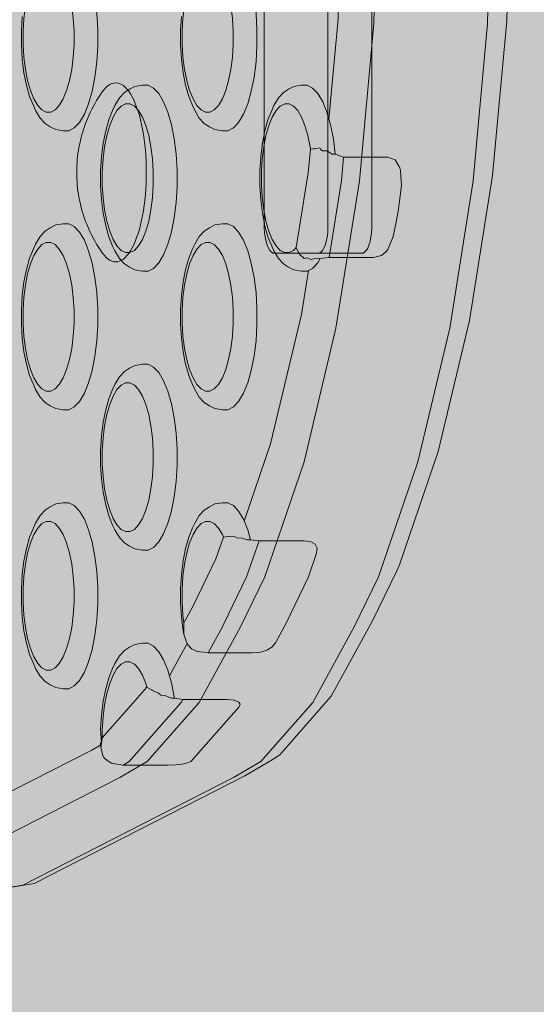
# Model space of a CAD drawing. Units: millimetres. Extents: x 12738 to 87634, y 5045 to 21265.
# Drawn here: x 17391 to 17446, y 13750 to 13856 of the extents above; entities that cross this region are included whole.
import ezdxf

# ---------------------------------------------------------------- set-up
doc = ezdxf.new("R2010")
doc.units = ezdxf.units.MM
doc.header["$MEASUREMENT"] = 0
for name, color, linetype, lineweight in [('2D - Ogólne_Nr_pióra__98', 154, 'Continuous', 13), ('Konstrukcja - Stropy_Nr_pióra__1_Nr_pióra__7_Nr_pióra__7_Nr_pióra__7', 7, 'Continuous', 13), ('Konstrukcja - Stropy_Nr_pióra__2_Nr_pióra__7_Nr_pióra__7_Nr_pióra__7', 7, 'Continuous', 13), ('Wnętrze - Umeblowanie_Nr_pióra__4_Nr_pióra__7_Nr_pióra__7_Nr_pióra__7', 7, 'Continuous', 13), ('Wymiarowanie - Ogólne_Nr_pióra__1', 7, 'Continuous', 13)]:
    doc.layers.add(name, color=color, linetype=linetype, lineweight=lineweight)
doc.layers.add('Wymiarowanie - Ogólne', color=7, linetype='Continuous')
doc.styles.add('GENERATED_STYLE_1', font='txt')
doc.dimstyles.new('GENERATED_STYLE__1', dxfattribs={"dimtxt": 450, "dimasz": 275.362319, "dimexe": 0.18, "dimexo": 0, "dimgap": 0.09, "dimtad": 0, "dimtih": 1, "dimtoh": 1, "dimdec": 0, "dimlfac": 0.1, "dimzin": 0, "dimdsep": 46, "dimtxsty": 'GENERATED_STYLE_1', "dimblk": 'ARROWHEAD_5', "dimblk1": 'ARROWHEAD_5', "dimblk2": 'ARROWHEAD_5', "dimcen": 0.09, "dimclrd": 7, "dimclre": 7, "dimclrt": 7, "dimazin": 0, "dimtfac": 1, "dimtdec": 4, "dimtmove": 0, "dimatfit": 3, "dimfxl": 0, "dimtolj": 1, "dimtzin": 0, "dimarcsym": 0})
doc.dimstyles.new('GENERATED_STYLE__2', dxfattribs={"dimtxt": 450, "dimasz": 275.362319, "dimexe": 0.18, "dimexo": 0, "dimgap": 0.09, "dimtad": 0, "dimdec": 0, "dimlfac": 0.1, "dimzin": 0, "dimdsep": 46, "dimtxsty": 'GENERATED_STYLE_1', "dimblk": 'ARROWHEAD_5', "dimblk1": 'ARROWHEAD_5', "dimblk2": 'ARROWHEAD_5', "dimcen": 0.09, "dimclrd": 7, "dimclre": 7, "dimclrt": 7, "dimazin": 0, "dimtfac": 1, "dimtdec": 4, "dimtmove": 0, "dimatfit": 3, "dimfxl": 0, "dimtolj": 1, "dimtzin": 0, "dimarcsym": 0})

# ---------------------------------------------------------------- blocks, each defined once
blk = doc.blocks.new('*D17')
at = {"layer": 'Wymiarowanie - Ogólne', "linetype": 'Continuous', "lineweight": 0, "true_color": 0x000000}
for points in [[(14515.71, 5316.78), (14795.62, 5241.78), (14795.62, 5391.78)], [(38241.34, 5316.78), (37961.44, 5391.78), (37961.44, 5241.78)]]:
    blk.add_hatch(color=18, dxfattribs=at).paths.add_polyline_path(points)
at = {"layer": 'Wymiarowanie - Ogólne_Nr_pióra__1', "linetype": 'Continuous'}
for p, q in [((14515.71, 5045.04), (14515.71, 5588.52)), ((38241.34, 5045.04), (38241.34, 5588.52)), ((14515.71, 5316.78), (14795.62, 5391.78)), ((14795.62, 5391.78), (14795.62, 5241.78)), ((38241.34, 5316.78), (37961.44, 5391.78)), ((37961.44, 5241.78), (37961.44, 5391.78)), ((14515.71, 5316.78), (14795.62, 5241.78)), ((14795.62, 5316.78), (25537.05, 5316.78)), ((27220, 5316.78), (37961.44, 5316.78)), ((38241.34, 5316.78), (37961.44, 5241.78))]:
    blk.add_line(p, q, dxfattribs=at)
at = {"layer": 'Wymiarowanie - Ogólne_Nr_pióra__1', "insert": (25609.15, 5091.78), "char_height": 450, "attachment_point": 7, "style": 'GENERATED_STYLE_1'}
blk.add_mtext('\\A1;{\\fArial|b0|i0|c238|p38;2\xa0373}', dxfattribs=at)
blk = doc.blocks.new('ARROWHEAD_5')
at = {"color": 0, "linetype": 'Continuous', "lineweight": 0}
blk.add_line((0, 0), (-1, 0), dxfattribs=at)
blk.add_solid([(-1, 0.2679), (0, 0), (-1, -0.2679), (-1, 0.2679)], dxfattribs=at)
blk = doc.blocks.new('*D19')
at = {"layer": 'Wymiarowanie - Ogólne', "linetype": 'Continuous', "lineweight": 0, "true_color": 0x000000}
for points in [[(13855.29, 21265.44), (13780.29, 20985.54), (13930.29, 20985.54)], [(13855.29, 6531.15), (13930.29, 6811.05), (13780.29, 6811.05)]]:
    blk.add_hatch(color=18, dxfattribs=at).paths.add_polyline_path(points)
at = {"layer": 'Wymiarowanie - Ogólne_Nr_pióra__1', "linetype": 'Continuous'}
for p, q in [((14127.03, 21265.44), (13583.55, 21265.44)), ((13855.29, 21265.44), (13780.29, 20985.54)), ((13855.29, 21265.44), (13930.29, 20985.54)), ((13930.29, 20985.54), (13780.29, 20985.54)), ((13855.29, 14739.77), (13855.29, 20985.54)), ((13855.29, 6811.05), (13855.29, 13056.82)), ((13855.29, 6531.15), (13780.29, 6811.05)), ((13780.29, 6811.05), (13930.29, 6811.05)), ((13855.29, 6531.15), (13930.29, 6811.05)), ((14127.03, 6531.15), (13583.55, 6531.15))]:
    blk.add_line(p, q, dxfattribs=at)
at = {"layer": 'Wymiarowanie - Ogólne_Nr_pióra__1', "insert": (14080.29, 13128.93), "char_height": 450, "attachment_point": 7, "rotation": 90, "style": 'GENERATED_STYLE_1'}
blk.add_mtext('\\A1;{\\fArial|b0|i0|c238|p38;1\xa0473}', dxfattribs=at)

msp = doc.modelspace()

# ---------------------------------------------------------------- hatches: boundary and pattern name
at = {"layer": '2D - Ogólne_Nr_pióra__98', "linetype": 'Continuous', "lineweight": 0, "true_color": 0x001020}
msp.add_hatch(color=168, dxfattribs=at).paths.add_polyline_path([(17796.86, 13309.69), (15796.86, 13309.69), (15796.86, 16309.69), (17796.86, 16309.69)])

# ---------------------------------------------------------------- linework, layer by layer
at = {"layer": 'Konstrukcja - Stropy_Nr_pióra__1_Nr_pióra__7_Nr_pióra__7_Nr_pióra__7', "linetype": 'Continuous', "flags": 128}
for points in [[(17417.78, 13830.8), (17417.6, 13830.89), (17417.43, 13831.07), (17417.28, 13831.33), (17417.14, 13831.67), (17417.03, 13832.07), (17416.94, 13832.53), (17416.87, 13833.02), (17416.84, 13833.54), (17416.84, 13833.8), (17416.84, 13967.8), (17416.84, 13968.06), (17416.87, 13968.58), (17416.94, 13969.07), (17417.03, 13969.53), (17417.14, 13969.93), (17417.28, 13970.27), (17417.43, 13970.53), (17417.6, 13970.71), (17417.78, 13970.8)], [(17422.75, 13970.8), (17422.92, 13970.71), (17423.09, 13970.53), (17423.25, 13970.27), (17423.39, 13969.93), (17423.5, 13969.53), (17423.59, 13969.07), (17423.65, 13968.58), (17423.68, 13968.06), (17423.68, 13967.8), (17423.68, 13833.8), (17423.68, 13833.54), (17423.65, 13833.02), (17423.59, 13832.53), (17423.5, 13832.07), (17423.39, 13831.67), (17423.25, 13831.33), (17423.09, 13831.07), (17422.92, 13830.89), (17422.75, 13830.8)], [(17427.45, 13970.8), (17427.62, 13970.71), (17427.79, 13970.53), (17427.95, 13970.27), (17428.08, 13969.93), (17428.2, 13969.53), (17428.29, 13969.07), (17428.35, 13968.58), (17428.38, 13968.06), (17428.38, 13967.8), (17428.38, 13833.8), (17428.38, 13833.54), (17428.35, 13833.02), (17428.29, 13832.53), (17428.2, 13832.07), (17428.08, 13831.67), (17427.95, 13831.33), (17427.79, 13831.07), (17427.62, 13830.89), (17427.45, 13830.8)], [(17427.45, 13830.8), (17422.66, 13830.8), (17417.87, 13830.8), (17417.78, 13830.8)], [(17422.75, 13830.8), (17422.66, 13830.8)]]:
    msp.add_lwpolyline(points, dxfattribs=at)
at = {"layer": 'Konstrukcja - Stropy_Nr_pióra__2_Nr_pióra__7_Nr_pióra__7_Nr_pióra__7', "linetype": 'Continuous', "flags": 128}
for points in [[(17423.9, 13952.91), (17425.06, 13936.4), (17425.14, 13927.59), (17425.62, 13922.08), (17425.14, 13870.25), (17424.78, 13855.99), (17423.79, 13845.2)], [(17361.75, 13758.06), (17392.11, 13763.04), (17414.76, 13774.6), (17417.68, 13776.32), (17418.51, 13776.86), (17424.04, 13783.16), (17428.47, 13791.26), (17431.05, 13796.57), (17431.37, 13797.29), (17435.53, 13809.47), (17438.89, 13823.57), (17441.38, 13839.16), (17442.89, 13855.77), (17443.26, 13870.19)], [(17428.98, 13870.1), (17428.61, 13855.49), (17427.07, 13838.58), (17424.54, 13822.72), (17421.12, 13808.37), (17416.89, 13795.99), (17414.28, 13790.63), (17409.83, 13782.48), (17404.26, 13776.13), (17401.32, 13774.42), (17378.67, 13762.85), (17348.3, 13757.87)], [(17441.2, 13870.1), (17440.83, 13855.49), (17439.28, 13838.58), (17436.76, 13822.72), (17433.33, 13808.37), (17429.11, 13795.99), (17426.49, 13790.63), (17422.05, 13782.48), (17416.47, 13776.13), (17413.54, 13774.42), (17390.89, 13762.85), (17360.51, 13757.87)], [(17395.83, 13843.96), (17396.42, 13844.26), (17396.98, 13844.86), (17397.5, 13845.74), (17397.96, 13846.86), (17398.34, 13848.2), (17398.64, 13849.72), (17398.85, 13851.36), (17398.95, 13853.08), (17398.95, 13854.83), (17398.85, 13856.56), (17398.64, 13858.2), (17398.34, 13859.72), (17397.96, 13861.06), (17397.5, 13862.18), (17396.98, 13863.06), (17396.42, 13863.65), (17395.83, 13863.96)], [(17412.93, 13843.96), (17413.52, 13844.26), (17414.08, 13844.86), (17414.6, 13845.74), (17415.06, 13846.86), (17415.44, 13848.2), (17415.74, 13849.72), (17415.95, 13851.36), (17416.05, 13853.08), (17416.05, 13854.83), (17415.95, 13856.56), (17415.74, 13858.2), (17415.44, 13859.72), (17415.06, 13861.06), (17414.6, 13862.18), (17414.08, 13863.06), (17413.52, 13863.65), (17412.93, 13863.96)], [(17393.41, 13845.96), (17392.94, 13846.2), (17392.49, 13846.68), (17392.08, 13847.38), (17391.71, 13848.28), (17391.4, 13849.35), (17391.16, 13850.56), (17391, 13851.88), (17390.92, 13853.26), (17390.92, 13854.66), (17391, 13856.04), (17391.16, 13857.35), (17391.4, 13858.56), (17391.71, 13859.64), (17392.08, 13860.54), (17392.49, 13861.24), (17392.94, 13861.72), (17393.41, 13861.96)], [(17393.89, 13861.96), (17394.36, 13861.72), (17394.81, 13861.24), (17395.23, 13860.54), (17395.59, 13859.64), (17395.9, 13858.56), (17396.14, 13857.35), (17396.3, 13856.04), (17396.39, 13854.66), (17396.39, 13853.26), (17396.3, 13851.88), (17396.14, 13850.56), (17395.9, 13849.35), (17395.59, 13848.28), (17395.23, 13847.38), (17394.81, 13846.68), (17394.36, 13846.2), (17393.89, 13845.96)], [(17410.51, 13845.96), (17410.04, 13846.2), (17409.59, 13846.68), (17409.18, 13847.38), (17408.81, 13848.28), (17408.5, 13849.35), (17408.26, 13850.56), (17408.1, 13851.88), (17408.02, 13853.26), (17408.02, 13854.66), (17408.1, 13856.04), (17408.26, 13857.35), (17408.5, 13858.56), (17408.81, 13859.64), (17409.18, 13860.54), (17409.59, 13861.24), (17410.04, 13861.72), (17410.51, 13861.96)], [(17410.99, 13861.96), (17411.46, 13861.72), (17411.91, 13861.24), (17412.33, 13860.54), (17412.7, 13859.64), (17413, 13858.56), (17413.24, 13857.35), (17413.41, 13856.04), (17413.49, 13854.66), (17413.49, 13853.26), (17413.41, 13851.88), (17413.24, 13850.56), (17413, 13849.35), (17412.7, 13848.28), (17412.33, 13847.38), (17411.91, 13846.68), (17411.46, 13846.2), (17410.99, 13845.96)], [(17390.83, 13856.26), (17390.74, 13854.73), (17390.74, 13853.18), (17390.83, 13851.65), (17391.01, 13850.2), (17391.28, 13848.85), (17391.62, 13847.66), (17392.03, 13846.67), (17392.26, 13846.15), (17392.75, 13845.32), (17393.28, 13844.75), (17393.83, 13844.39), (17394.42, 13844.09), (17395.23, 13843.96), (17395.83, 13843.96)], [(17407.93, 13856.26), (17407.84, 13854.73), (17407.84, 13853.18), (17407.93, 13851.65), (17408.11, 13850.2), (17408.38, 13848.85), (17408.72, 13847.66), (17409.13, 13846.67), (17409.36, 13846.15), (17409.85, 13845.32), (17410.38, 13844.75), (17410.94, 13844.39), (17411.52, 13844.09), (17412.33, 13843.96), (17412.93, 13843.96)], [(17404.34, 13848.86), (17403.75, 13848.86), (17402.93, 13848.73), (17402.35, 13848.43), (17401.8, 13848.06), (17401.26, 13847.49), (17400.77, 13846.66), (17400.54, 13846.15), (17400.13, 13845.15), (17399.79, 13843.96), (17399.53, 13842.62), (17399.34, 13841.16), (17399.25, 13839.63), (17399.25, 13838.08), (17399.34, 13836.55), (17399.53, 13835.09), (17399.79, 13833.75), (17400.13, 13832.56), (17400.54, 13831.56), (17400.77, 13831.05), (17401.26, 13830.22), (17401.8, 13829.65), (17402.35, 13829.29), (17402.93, 13828.99), (17403.75, 13828.86), (17404.34, 13828.86)], [(17404.34, 13828.86), (17404.93, 13829.16), (17405.5, 13829.76), (17406.01, 13830.63), (17406.47, 13831.76), (17406.86, 13833.1), (17407.16, 13834.61), (17407.36, 13836.26), (17407.47, 13837.98), (17407.47, 13839.73), (17407.36, 13841.45), (17407.16, 13843.1), (17406.86, 13844.61), (17406.47, 13845.95), (17406.01, 13847.08), (17405.5, 13847.95), (17404.93, 13848.55), (17404.34, 13848.86)], [(17421.45, 13848.86), (17420.85, 13848.86), (17420.03, 13848.73), (17419.45, 13848.43), (17418.9, 13848.06), (17418.36, 13847.49), (17417.87, 13846.66), (17417.64, 13846.15), (17417.23, 13845.15), (17416.89, 13843.96), (17416.63, 13842.62), (17416.45, 13841.16), (17416.35, 13839.63), (17416.35, 13838.08), (17416.45, 13836.55), (17416.63, 13835.09), (17416.89, 13833.75), (17417.23, 13832.56), (17417.64, 13831.56), (17417.87, 13831.05), (17418.36, 13830.22), (17418.9, 13829.65), (17419.45, 13829.29), (17420.03, 13828.99), (17420.85, 13828.86), (17421.45, 13828.86)], [(17421.45, 13848.86), (17422.03, 13848.55), (17422.6, 13847.95), (17423.12, 13847.08), (17423.57, 13845.95), (17423.96, 13844.61), (17424.26, 13843.1), (17424.46, 13841.45)], [(17401.93, 13830.86), (17401.45, 13831.1), (17401, 13831.58), (17400.59, 13832.28), (17400.22, 13833.18), (17399.92, 13834.25), (17399.68, 13835.46), (17399.51, 13836.78), (17399.43, 13838.16), (17399.43, 13839.56), (17399.51, 13840.93), (17399.68, 13842.25), (17399.92, 13843.46), (17400.22, 13844.53), (17400.59, 13845.43), (17401, 13846.13), (17401.45, 13846.61), (17401.93, 13846.86)], [(17402.4, 13846.86), (17401.93, 13846.86)], [(17402.4, 13846.86), (17402.88, 13846.61), (17403.33, 13846.13), (17403.74, 13845.43), (17404.11, 13844.53), (17404.42, 13843.46), (17404.65, 13842.25), (17404.82, 13840.93), (17404.9, 13839.56), (17404.9, 13838.16), (17404.82, 13836.78), (17404.65, 13835.46), (17404.42, 13834.25), (17404.11, 13833.18), (17403.74, 13832.28), (17403.33, 13831.58), (17402.88, 13831.1), (17402.4, 13830.86)], [(17419.03, 13846.86), (17418.56, 13846.61), (17418.11, 13846.13), (17417.69, 13845.43), (17417.32, 13844.53), (17417.02, 13843.46), (17416.78, 13842.25), (17416.61, 13840.93), (17416.53, 13839.56), (17416.53, 13838.16), (17416.61, 13836.78), (17416.78, 13835.46), (17417.02, 13834.25), (17417.32, 13833.18), (17417.69, 13832.28), (17418.11, 13831.58), (17418.56, 13831.1), (17419.03, 13830.86)], [(17419.51, 13846.86), (17419.03, 13846.86)], [(17419.51, 13846.86), (17419.98, 13846.61), (17420.43, 13846.13), (17420.84, 13845.43), (17421.21, 13844.53), (17421.52, 13843.46), (17421.76, 13842.25), (17421.79, 13841.98), (17421.56, 13839.44), (17420.28, 13831.42)], [(17393.89, 13845.96), (17393.41, 13845.96)], [(17410.99, 13845.96), (17410.51, 13845.96)], [(17421.79, 13841.98), (17422.09, 13842.01), (17422.2, 13842.02), (17422.79, 13842.11)], [(17422.21, 13842.09), (17422.2, 13842.02)], [(17422.79, 13842.11), (17422.89, 13841.98), (17423.04, 13841.81)], [(17423.55, 13841.82), (17423.04, 13841.81)], [(17423.55, 13841.82), (17423.91, 13841.57), (17424.09, 13841.46)], [(17425.35, 13841.13), (17425.12, 13838.58), (17423.81, 13830.33)], [(17430.91, 13840.83), (17430.12, 13841.13), (17425.35, 13841.13), (17425.16, 13841.21), (17424.46, 13841.45), (17424.09, 13841.46)], [(17429.43, 13830.54), (17429.91, 13830.96), (17430.12, 13831.19), (17430.69, 13832.58), (17430.98, 13834), (17431.21, 13835.33), (17431.4, 13836.66), (17431.57, 13838.08), (17431.58, 13838.15), (17431.53, 13838.58), (17431.47, 13839.67), (17431.42, 13839.97), (17430.91, 13840.83)], [(17395.83, 13833.96), (17395.23, 13833.96), (17394.42, 13833.83), (17393.83, 13833.53), (17393.28, 13833.16), (17392.75, 13832.59), (17392.26, 13831.76), (17392.03, 13831.25), (17391.62, 13830.25), (17391.28, 13829.06), (17391.01, 13827.72), (17390.83, 13826.26), (17390.74, 13824.73), (17390.74, 13823.18), (17390.83, 13821.65), (17391.01, 13820.2), (17391.28, 13818.85), (17391.62, 13817.66), (17392.03, 13816.67), (17392.26, 13816.15), (17392.75, 13815.32), (17393.28, 13814.75), (17393.83, 13814.39), (17394.42, 13814.09), (17395.23, 13813.96), (17395.83, 13813.96)], [(17395.83, 13813.96), (17396.42, 13814.26), (17396.98, 13814.86), (17397.5, 13815.74), (17397.96, 13816.86), (17398.34, 13818.2), (17398.64, 13819.72), (17398.85, 13821.36), (17398.95, 13823.08), (17398.95, 13824.83), (17398.85, 13826.56), (17398.64, 13828.2), (17398.34, 13829.72), (17397.96, 13831.06), (17397.5, 13832.18), (17396.98, 13833.06), (17396.42, 13833.65), (17395.83, 13833.96)], [(17412.93, 13833.96), (17412.33, 13833.96), (17411.52, 13833.83), (17410.94, 13833.53), (17410.38, 13833.16), (17409.85, 13832.59), (17409.36, 13831.76), (17409.13, 13831.25), (17408.72, 13830.25), (17408.38, 13829.06), (17408.11, 13827.72), (17407.93, 13826.26), (17407.84, 13824.73), (17407.84, 13823.18), (17407.93, 13821.65), (17408.11, 13820.2), (17408.38, 13818.85), (17408.72, 13817.66), (17409.13, 13816.67), (17409.36, 13816.15), (17409.85, 13815.32), (17410.38, 13814.75), (17410.94, 13814.39), (17411.52, 13814.09), (17412.33, 13813.96), (17412.93, 13813.96)], [(17412.93, 13813.96), (17413.52, 13814.26), (17414.08, 13814.86), (17414.6, 13815.74), (17415.06, 13816.86), (17415.44, 13818.2), (17415.74, 13819.72), (17415.95, 13821.36), (17416.05, 13823.08), (17416.05, 13824.83), (17415.95, 13826.56), (17415.74, 13828.2), (17415.44, 13829.72), (17415.06, 13831.06), (17414.6, 13832.18), (17414.08, 13833.06), (17413.52, 13833.65), (17412.93, 13833.96)], [(17430.68, 13832.53), (17430.69, 13832.58)], [(17393.41, 13815.96), (17392.94, 13816.2), (17392.49, 13816.68), (17392.08, 13817.38), (17391.71, 13818.28), (17391.4, 13819.35), (17391.16, 13820.56), (17391, 13821.88), (17390.92, 13823.26), (17390.92, 13824.66), (17391, 13826.04), (17391.16, 13827.35), (17391.4, 13828.56), (17391.71, 13829.64), (17392.08, 13830.54), (17392.49, 13831.24), (17392.94, 13831.72), (17393.41, 13831.96)], [(17393.89, 13831.96), (17393.41, 13831.96)], [(17393.89, 13831.96), (17394.36, 13831.72), (17394.81, 13831.24), (17395.23, 13830.54), (17395.59, 13829.64), (17395.9, 13828.56), (17396.14, 13827.35), (17396.3, 13826.04), (17396.39, 13824.66), (17396.39, 13823.26), (17396.3, 13821.88), (17396.14, 13820.56), (17395.9, 13819.35), (17395.59, 13818.28), (17395.23, 13817.38), (17394.81, 13816.68), (17394.36, 13816.2), (17393.89, 13815.96)], [(17410.51, 13815.96), (17410.04, 13816.2), (17409.59, 13816.68), (17409.18, 13817.38), (17408.81, 13818.28), (17408.5, 13819.35), (17408.26, 13820.56), (17408.1, 13821.88), (17408.02, 13823.26), (17408.02, 13824.66), (17408.1, 13826.04), (17408.26, 13827.35), (17408.5, 13828.56), (17408.81, 13829.64), (17409.18, 13830.54), (17409.59, 13831.24), (17410.04, 13831.72), (17410.51, 13831.96)], [(17410.99, 13831.96), (17410.51, 13831.96)], [(17410.99, 13831.96), (17411.46, 13831.72), (17411.91, 13831.24), (17412.33, 13830.54), (17412.7, 13829.64), (17413, 13828.56), (17413.24, 13827.35), (17413.41, 13826.04), (17413.49, 13824.66), (17413.49, 13823.26), (17413.41, 13821.88), (17413.24, 13820.56), (17413, 13819.35), (17412.7, 13818.28), (17412.33, 13817.38), (17411.91, 13816.68), (17411.46, 13816.2), (17410.99, 13815.96)], [(17420.28, 13831.42), (17419.98, 13831.1), (17419.51, 13830.86)], [(17421.12, 13830.22), (17420.6, 13830.71), (17420.28, 13831.42)], [(17402.4, 13830.86), (17401.93, 13830.86)], [(17419.51, 13830.86), (17419.03, 13830.86)], [(17420.6, 13830.77), (17420.6, 13830.71)], [(17421.41, 13830.3), (17421.12, 13830.22)], [(17421.89, 13830.11), (17421.41, 13830.3)], [(17421.45, 13828.86), (17422.03, 13829.16), (17422.6, 13829.76), (17422.86, 13830.21)], [(17429.43, 13830.54), (17428.57, 13830.33), (17423.81, 13830.33), (17422.86, 13830.21), (17422.49, 13830.25), (17421.89, 13830.11)], [(17421.58, 13828.93), (17420.83, 13824.22), (17417.51, 13810.31), (17414.67, 13802)], [(17404.34, 13818.86), (17403.75, 13818.86), (17402.93, 13818.73), (17402.35, 13818.43), (17401.8, 13818.06), (17401.26, 13817.49), (17400.77, 13816.66), (17400.54, 13816.15), (17400.13, 13815.15), (17399.79, 13813.96), (17399.53, 13812.62), (17399.34, 13811.16), (17399.25, 13809.63), (17399.25, 13808.08), (17399.34, 13806.55), (17399.53, 13805.09), (17399.79, 13803.75), (17400.13, 13802.56), (17400.54, 13801.56), (17400.77, 13801.05), (17401.26, 13800.22), (17401.8, 13799.65), (17402.35, 13799.29), (17402.93, 13798.99), (17403.75, 13798.86), (17404.34, 13798.86)], [(17404.34, 13798.86), (17404.93, 13799.16), (17405.5, 13799.76), (17406.01, 13800.63), (17406.47, 13801.76), (17406.86, 13803.1), (17407.16, 13804.61), (17407.36, 13806.26), (17407.47, 13807.98), (17407.47, 13809.73), (17407.36, 13811.45), (17407.16, 13813.1), (17406.86, 13814.61), (17406.47, 13815.95), (17406.01, 13817.08), (17405.5, 13817.95), (17404.93, 13818.55), (17404.34, 13818.86)], [(17401.93, 13800.86), (17401.45, 13801.1), (17401, 13801.58), (17400.59, 13802.28), (17400.22, 13803.18), (17399.92, 13804.25), (17399.68, 13805.46), (17399.51, 13806.78), (17399.43, 13808.16), (17399.43, 13809.56), (17399.51, 13810.93), (17399.68, 13812.25), (17399.92, 13813.46), (17400.22, 13814.53), (17400.59, 13815.43), (17401, 13816.13), (17401.45, 13816.61), (17401.93, 13816.86)], [(17402.4, 13816.86), (17401.93, 13816.86)], [(17402.4, 13816.86), (17402.88, 13816.61), (17403.33, 13816.13), (17403.74, 13815.43), (17404.11, 13814.53), (17404.42, 13813.46), (17404.65, 13812.25), (17404.82, 13810.93), (17404.9, 13809.56), (17404.9, 13808.16), (17404.82, 13806.78), (17404.65, 13805.46), (17404.42, 13804.25), (17404.11, 13803.18), (17403.74, 13802.28), (17403.33, 13801.58), (17402.88, 13801.1), (17402.4, 13800.86)], [(17393.89, 13815.96), (17393.41, 13815.96)], [(17410.99, 13815.96), (17410.51, 13815.96)], [(17395.83, 13803.96), (17395.23, 13803.96), (17394.42, 13803.83), (17393.83, 13803.53), (17393.28, 13803.16), (17392.75, 13802.59), (17392.26, 13801.76), (17392.03, 13801.25), (17391.62, 13800.25), (17391.28, 13799.06), (17391.01, 13797.72), (17390.83, 13796.26), (17390.74, 13794.73), (17390.74, 13793.18), (17390.83, 13791.65), (17391.01, 13790.2), (17391.28, 13788.85), (17391.62, 13787.66), (17392.03, 13786.67), (17392.26, 13786.15), (17392.75, 13785.32), (17393.28, 13784.75), (17393.83, 13784.39), (17394.42, 13784.09), (17395.23, 13783.96), (17395.83, 13783.96)], [(17395.83, 13783.96), (17396.42, 13784.26), (17396.98, 13784.86), (17397.5, 13785.74), (17397.96, 13786.86), (17398.34, 13788.2), (17398.64, 13789.72), (17398.85, 13791.36), (17398.95, 13793.08), (17398.95, 13794.83), (17398.85, 13796.56), (17398.64, 13798.2), (17398.34, 13799.72), (17397.96, 13801.06), (17397.5, 13802.18), (17396.98, 13803.06), (17396.42, 13803.65), (17395.83, 13803.96)], [(17412.93, 13803.96), (17412.33, 13803.96), (17411.52, 13803.83), (17410.94, 13803.53), (17410.38, 13803.16), (17409.85, 13802.59), (17409.36, 13801.76), (17409.13, 13801.25), (17408.72, 13800.25), (17408.38, 13799.06), (17408.11, 13797.72), (17407.93, 13796.26), (17407.84, 13794.73), (17407.84, 13793.18), (17407.93, 13791.65), (17408.11, 13790.2), (17408.19, 13789.83)], [(17415.37, 13799.98), (17415.06, 13801.06), (17414.6, 13802.18), (17414.08, 13803.06), (17413.52, 13803.65), (17412.93, 13803.96)], [(17393.41, 13785.96), (17392.94, 13786.2), (17392.49, 13786.68), (17392.08, 13787.38), (17391.71, 13788.28), (17391.4, 13789.35), (17391.16, 13790.56), (17391, 13791.88), (17390.92, 13793.26), (17390.92, 13794.66), (17391, 13796.04), (17391.16, 13797.35), (17391.4, 13798.56), (17391.71, 13799.64), (17392.08, 13800.54), (17392.49, 13801.24), (17392.94, 13801.72), (17393.41, 13801.96)], [(17393.89, 13801.96), (17393.41, 13801.96)], [(17393.89, 13801.96), (17394.36, 13801.72), (17394.81, 13801.24), (17395.23, 13800.54), (17395.59, 13799.64), (17395.9, 13798.56), (17396.14, 13797.35), (17396.3, 13796.04), (17396.39, 13794.66), (17396.39, 13793.26), (17396.3, 13791.88), (17396.14, 13790.56), (17395.9, 13789.35), (17395.59, 13788.28), (17395.23, 13787.38), (17394.81, 13786.68), (17394.36, 13786.2), (17393.89, 13785.96)], [(17422.52, 13799.07), (17422.51, 13799.02), (17422.42, 13798.44), (17421.59, 13795.99), (17419.14, 13790.96), (17418.98, 13790.63), (17418.03, 13788.9), (17417.66, 13788.43), (17417.12, 13788.1), (17416.42, 13787.89), (17415.57, 13787.82), (17410.8, 13787.82), (17410.36, 13787.88), (17409.9, 13787.93), (17409.54, 13788), (17409.21, 13788.18), (17409.03, 13788.27), (17408.65, 13788.64), (17408.46, 13788.96), (17408.19, 13789.83), (17408.19, 13790.33), (17408.19, 13790.37), (17408.2, 13791.06), (17408.1, 13791.88), (17408.02, 13793.26), (17408.02, 13794.66), (17408.1, 13796.04), (17408.26, 13797.35), (17408.5, 13798.56), (17408.81, 13799.64), (17409.18, 13800.54), (17409.59, 13801.24), (17410.04, 13801.72), (17410.51, 13801.96)], [(17410.99, 13801.96), (17410.51, 13801.96)], [(17412.44, 13800.27), (17412.33, 13800.54), (17411.91, 13801.24), (17411.46, 13801.72), (17410.99, 13801.96)], [(17402.4, 13800.86), (17401.93, 13800.86)], [(17408.2, 13791.06), (17409.11, 13792.72), (17410.67, 13795.93), (17411.63, 13797.92), (17412.44, 13800.27)], [(17413.63, 13800.33), (17413.15, 13800.36), (17412.99, 13800.35), (17412.44, 13800.27)], [(17412.99, 13800.35), (17412.96, 13800.32)], [(17413.63, 13800.33), (17413.9, 13800.18)], [(17416.27, 13799.88), (17414.94, 13795.99), (17412.49, 13790.96), (17412.33, 13790.63), (17410.8, 13787.82)], [(17422.32, 13799.52), (17421.82, 13799.78), (17421.04, 13799.88), (17416.27, 13799.88), (17415.37, 13799.98), (17414.98, 13799.99), (17414.44, 13800.16), (17413.9, 13800.18)], [(17422.52, 13799.07), (17422.32, 13799.52)], [(17408.19, 13789.83), (17408.19, 13789.88)], [(17404.34, 13788.86), (17403.75, 13788.86), (17402.93, 13788.73), (17402.35, 13788.43), (17401.8, 13788.06), (17401.26, 13787.49), (17400.77, 13786.66), (17400.54, 13786.15), (17400.13, 13785.15), (17399.79, 13783.96), (17399.53, 13782.62), (17399.34, 13781.16), (17399.25, 13779.63), (17399.35, 13778.12), (17399.28, 13777.61), (17399.3, 13777.53), (17399.46, 13776.88), (17399.61, 13776.56), (17399.75, 13776.43), (17399.89, 13776.31), (17399.96, 13776.25), (17400.43, 13775.95), (17400.69, 13775.9), (17400.78, 13775.88), (17401.66, 13775.75), (17406.43, 13775.75), (17407.29, 13775.78), (17408.01, 13775.85), (17408.57, 13775.98), (17408.94, 13776.13), (17408.99, 13776.16), (17414.09, 13781.97), (17414.24, 13782.29)], [(17404.34, 13788.86), (17404.93, 13788.55), (17405.5, 13787.95), (17406.01, 13787.08), (17406.47, 13785.95), (17406.86, 13784.61), (17407.16, 13783.1), (17407.18, 13782.94)], [(17408.54, 13788.82), (17406.65, 13785.35)], [(17401.93, 13786.86), (17401.45, 13786.61), (17401, 13786.13), (17400.59, 13785.43), (17400.22, 13784.53), (17399.92, 13783.46), (17399.68, 13782.25), (17399.51, 13780.93), (17399.43, 13779.56), (17399.43, 13778.68), (17399.38, 13778.3), (17399.25, 13778.08), (17399.28, 13777.61)], [(17402.4, 13786.86), (17401.93, 13786.86)], [(17402.4, 13786.86), (17402.88, 13786.61), (17403.33, 13786.13), (17403.74, 13785.43), (17404.11, 13784.53), (17404.22, 13784.14)], [(17393.89, 13785.96), (17393.41, 13785.96)], [(17399.43, 13778.68), (17402.72, 13782.43), (17404.22, 13784.14)], [(17404.22, 13784.14), (17404.7, 13783.85), (17404.81, 13783.79), (17404.83, 13783.78), (17405.38, 13783.52), (17405.47, 13783.49), (17405.73, 13783.29)], [(17404.81, 13783.79), (17404.79, 13783.78)], [(17408.07, 13782.81), (17407.89, 13782.48), (17402.31, 13776.13), (17401.66, 13775.75)], [(17414.09, 13782.53), (17413.61, 13782.74), (17412.83, 13782.81), (17408.07, 13782.81), (17407.18, 13782.94), (17406.85, 13782.96), (17406.8, 13782.97), (17406.59, 13783.06), (17406.27, 13783.2), (17405.74, 13783.28), (17405.73, 13783.29)], [(17414.24, 13782.29), (17414.11, 13782.48), (17414.09, 13782.53)], [(17399.26, 13777.92), (17398.31, 13777.37), (17389.72, 13772.98)], [(17399.28, 13777.61), (17399.29, 13777.64)]]:
    msp.add_lwpolyline(points, dxfattribs=at)
at = {"layer": 'Wnętrze - Umeblowanie_Nr_pióra__4_Nr_pióra__7_Nr_pióra__7_Nr_pióra__7', "linetype": 'Continuous', "flags": 128}
msp.add_lwpolyline([(17403.75, 13844.12), (17403.85, 13843.59), (17403.93, 13843.03), (17404, 13842.46), (17404.06, 13841.88), (17404.1, 13841.29), (17404.14, 13840.69), (17404.16, 13840.09), (17404.16, 13839.49), (17404.16, 13838.88), (17404.14, 13838.28), (17404.1, 13837.68), (17404.06, 13837.09), (17404, 13836.51), (17403.93, 13835.94), (17403.85, 13835.39), (17403.75, 13834.85), (17403.65, 13834.33), (17403.53, 13833.83), (17403.41, 13833.35), (17403.27, 13832.9), (17403.12, 13832.47), (17402.97, 13832.07), (17402.81, 13831.7), (17402.63, 13831.36), (17402.46, 13831.05), (17402.27, 13830.78), (17402.08, 13830.54), (17401.89, 13830.33), (17401.69, 13830.16), (17401.49, 13830.03), (17401.28, 13829.94), (17401.08, 13829.88), (17400.87, 13829.86), (17400.66, 13829.88), (17400.46, 13829.94), (17400.25, 13830.03), (17400.05, 13830.16), (17399.85, 13830.33), (17399.66, 13830.54), (17399.47, 13830.78), (17399.42, 13830.84), (17399.24, 13831.11), (17398.82, 13831.76), (17398.66, 13832.04), (17398.3, 13832.7), (17398.16, 13832.98), (17398.02, 13833.29), (17397.75, 13833.92), (17397.63, 13834.22), (17397.52, 13834.54), (17397.33, 13835.11), (17397.24, 13835.42), (17397.16, 13835.73), (17397.08, 13836.06), (17396.98, 13836.53), (17396.92, 13836.83), (17396.86, 13837.14), (17396.81, 13837.45), (17396.77, 13837.78), (17396.74, 13838.11), (17396.72, 13838.45), (17396.7, 13838.79), (17396.69, 13839.14), (17396.68, 13839.49), (17396.69, 13839.83), (17396.7, 13840.18), (17396.72, 13840.52), (17396.74, 13840.86), (17396.77, 13841.19), (17396.81, 13841.52), (17396.86, 13841.84), (17396.92, 13842.15), (17396.98, 13842.45), (17397.08, 13842.91), (17397.16, 13843.24), (17397.24, 13843.56), (17397.33, 13843.86), (17397.52, 13844.43), (17397.63, 13844.75), (17397.75, 13845.05), (17398.02, 13845.68), (17398.16, 13845.99), (17398.3, 13846.27), (17398.66, 13846.93), (17398.82, 13847.21), (17399.24, 13847.87), (17399.42, 13848.14), (17399.47, 13848.2), (17399.66, 13848.44), (17399.85, 13848.64), (17400.05, 13848.81), (17400.25, 13848.94), (17400.46, 13849.04), (17400.66, 13849.09), (17400.87, 13849.11), (17401.08, 13849.09), (17401.28, 13849.04), (17401.49, 13848.94), (17401.69, 13848.81), (17401.89, 13848.64), (17402.08, 13848.44), (17402.27, 13848.2), (17402.46, 13847.92), (17402.63, 13847.61), (17402.81, 13847.27), (17402.97, 13846.9), (17403.12, 13846.5), (17403.27, 13846.08), (17403.41, 13845.62), (17403.53, 13845.15), (17403.65, 13844.64)], close=True, dxfattribs=at)

# ---------------------------------------------------------------- dimensions: what is measured, and where the dimension line sits
at = {"layer": 'Wymiarowanie - Ogólne', "linetype": 'Continuous'}
dim = msp.add_linear_dim(base=(13855.29, 21265.44), p1=(19389.08, 6531.15), p2=(22121.52, 21265.44), angle=90, dimstyle='GENERATED_STYLE__2', dxfattribs=at)
dim.commit()
dim.dimension.update_dxf_attribs({"geometry": '*D19', "text_midpoint": (13855.29, 13898.3), "dimtype": 160, "text_rotation": 90})
dim = msp.add_linear_dim(base=(38241.34, 5316.78), p1=(14515.71, 8213.89), p2=(38241.34, 15864), dimstyle='GENERATED_STYLE__1', dxfattribs=at)
dim.commit()
dim.dimension.update_dxf_attribs({"geometry": '*D17', "text_midpoint": (26378.53, 5316.78), "dimtype": 160})

doc.saveas('drawing.dxf')
